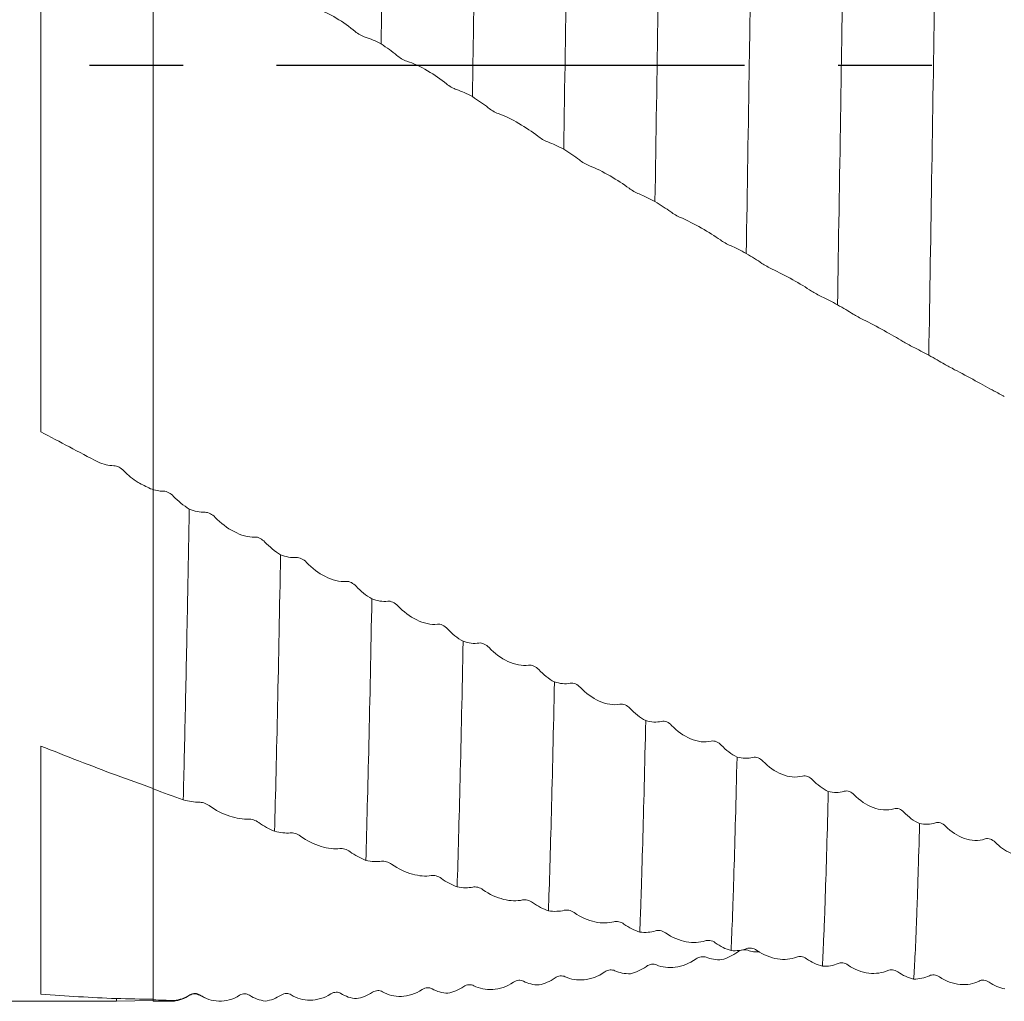
# Model space of a CAD drawing. Units: millimetres. Extents: x -110 to 116, y -52 to 89.
# Drawn here: x 9 to 36, y -25 to 1 of the extents above; entities that cross this region are included whole.
import ezdxf

# ---------------------------------------------------------------- set-up
doc = ezdxf.new("R2010")
doc.units = ezdxf.units.MM
doc.linetypes.add('CENTERX2', pattern=[20.32, 12.7, -2.54, 2.54, -2.54])
doc.layers.add('외형선', color=4, linetype='Continuous', lineweight=30)
doc.layers.add('중심선', color=1, linetype='CENTERX2')

msp = doc.modelspace()

# ---------------------------------------------------------------- linework, layer by layer
at = {"layer": '외형선', "linetype": 'Continuous', "lineweight": 15}
for p, q in [((13, 25.401), (13, -25.399)), ((9.95, 5.855), (9.95, -9.95)), ((13, -19.64), (13, -14.641)), ((9.95, -18.477), (9.95, -25.214)), ((12, -25.329), (12, -25.4)), ((12, -25.4), (13, -25.38)), ((-81.25, -25.4), (12, -25.4))]:
    msp.add_line(p, q, dxfattribs=at)
at = {"layer": '외형선', "color": 1, "linetype": 'Continuous', "lineweight": 15}
for p, q in [((13.565, -25.381), (13.549, -25.391)), ((14.253, -25.239), (14.426, -25.319)), ((15.507, -25.204), (15.521, -25.204)), ((13, -25.4), (13.576, -25.4))]:
    msp.add_line(p, q, dxfattribs=at)
for points, knots in [([(19.346, 10.613), (19.319, 9.025), (19.291, 7.363), (19.257, 5.261), (19.251, 4.839), (19.238, 3.995), (19.231, 3.574), (19.212, 2.301), (19.198, 1.441), (19.185, 0.576)], [0, 0, 0, 0, 0.5, 0.5, 0.625, 0.625, 0.75, 0.75, 1, 1, 1, 1]), ([(21.824, 9.299), (21.796, 7.673), (21.769, 5.987), (21.736, 3.875), (21.729, 3.453), (21.716, 2.603), (21.71, 2.175), (21.69, 0.885), (21.676, 0.017), (21.662, -0.854)], [0, 0, 0, 0, 0.5, 0.5, 0.625, 0.625, 0.75, 0.75, 1, 1, 1, 1]), ([(24.301, 7.953), (24.287, 7.126), (24.274, 6.287), (24.254, 5.023), (24.247, 4.601), (24.234, 3.756), (24.227, 3.334), (24.195, 1.206), (24.167, -0.542), (24.14, -2.282)], [0, 0, 0, 0, 0.25, 0.25, 0.375, 0.375, 0.5, 0.5, 1, 1, 1, 1]), ([(26.779, 6.583), (26.765, 5.746), (26.752, 4.902), (26.732, 3.635), (26.726, 3.213), (26.713, 2.362), (26.706, 1.933), (26.673, -0.219), (26.645, -1.972), (26.617, -3.701)], [0, 0, 0, 0, 0.25, 0.25, 0.375, 0.375, 0.5, 0.5, 1, 1, 1, 1]), ([(29.256, 5.191), (29.25, 4.771), (29.243, 4.349), (29.23, 3.506), (29.224, 3.084), (29.204, 1.808), (29.191, 0.946), (29.15, -1.652), (29.122, -3.4), (29.094, -5.11)], [0, 0, 0, 0, 0.125, 0.125, 0.25, 0.25, 0.5, 0.5, 1, 1, 1, 1]), ([(31.734, 3.783), (31.721, 2.942), (31.708, 2.093), (31.682, 0.375), (31.668, -0.49), (31.627, -3.089), (31.599, -4.822), (31.571, -6.502)], [0, 0, 0, 0, 0.25, 0.25, 0.5, 0.5, 1, 1, 1, 1]), ([(34.213, 2.364), (34.186, 0.666), (34.159, -1.072), (34.104, -4.52), (34.076, -6.23), (34.049, -7.873)], [0, 0, 0, 0, 0.5, 0.5, 1, 1, 1, 1]), ([(17.408, 1.53), (17.585, 1.481), (17.782, 1.388), (18.157, 1.167), (18.332, 1.042), (18.482, 0.914)], [0, 0, 0, 0, 0.5, 0.5, 1, 1, 1, 1]), ([(18.482, 0.914), (18.52, 0.881), (18.565, 0.849), (18.66, 0.794), (18.711, 0.771), (18.756, 0.757)], [0, 0, 0, 0, 0.5, 0.5, 1, 1, 1, 1]), ([(19.611, 0.267), (19.65, 0.235), (19.694, 0.203), (19.789, 0.147), (19.84, 0.124), (19.886, 0.109)], [0, 0, 0, 0, 0.5, 0.5, 1, 1, 1, 1]), ([(19.886, 0.109), (20.063, 0.053), (20.259, -0.043), (20.634, -0.262), (20.81, -0.384), (20.96, -0.507)], [0, 0, 0, 0, 0.5, 0.5, 1, 1, 1, 1]), ([(20.96, -0.507), (20.998, -0.538), (21.043, -0.569), (21.138, -0.624), (21.189, -0.648), (21.234, -0.663)], [0, 0, 0, 0, 0.5, 0.5, 1, 1, 1, 1]), ([(22.089, -1.153), (22.127, -1.184), (22.172, -1.215), (22.267, -1.27), (22.318, -1.295), (22.363, -1.311)], [0, 0, 0, 0, 0.5, 0.5, 1, 1, 1, 1]), ([(22.363, -1.311), (22.541, -1.373), (22.737, -1.472), (23.112, -1.691), (23.287, -1.809), (23.437, -1.926)], [0, 0, 0, 0, 0.5, 0.5, 1, 1, 1, 1]), ([(23.437, -1.926), (23.475, -1.956), (23.52, -1.986), (23.615, -2.041), (23.666, -2.066), (23.711, -2.083)], [0, 0, 0, 0, 0.5, 0.5, 1, 1, 1, 1]), ([(24.566, -2.572), (24.604, -2.601), (24.649, -2.63), (24.744, -2.686), (24.795, -2.711), (24.84, -2.728)], [0, 0, 0, 0, 0.5, 0.5, 1, 1, 1, 1]), ([(24.84, -2.728), (25.018, -2.797), (25.214, -2.898), (25.589, -3.115), (25.765, -3.229), (25.914, -3.34)], [0, 0, 0, 0, 0.5, 0.5, 1, 1, 1, 1]), ([(25.914, -3.34), (25.953, -3.368), (25.997, -3.397), (26.093, -3.452), (26.143, -3.477), (26.189, -3.495)], [0, 0, 0, 0, 0.5, 0.5, 1, 1, 1, 1]), ([(27.044, -3.98), (27.082, -4.007), (27.126, -4.036), (27.221, -4.091), (27.272, -4.116), (27.318, -4.135)], [0, 0, 0, 0, 0.5, 0.5, 1, 1, 1, 1]), ([(27.318, -4.135), (27.495, -4.21), (27.691, -4.313), (28.066, -4.528), (28.242, -4.638), (28.392, -4.742)], [0, 0, 0, 0, 0.5, 0.5, 1, 1, 1, 1]), ([(28.392, -4.742), (28.43, -4.769), (28.475, -4.797), (28.57, -4.851), (28.621, -4.876), (28.666, -4.896)], [0, 0, 0, 0, 0.5, 0.5, 1, 1, 1, 1]), ([(29.521, -5.377), (29.559, -5.403), (29.603, -5.43), (29.699, -5.484), (29.749, -5.51), (29.795, -5.531)], [0, 0, 0, 0, 0.5, 0.5, 1, 1, 1, 1]), ([(29.795, -5.531), (29.972, -5.611), (30.168, -5.716), (30.543, -5.928), (30.719, -6.033), (30.869, -6.13)], [0, 0, 0, 0, 0.5, 0.5, 1, 1, 1, 1]), ([(30.869, -6.13), (30.907, -6.155), (30.952, -6.182), (31.047, -6.235), (31.098, -6.261), (31.143, -6.283)], [0, 0, 0, 0, 0.5, 0.5, 1, 1, 1, 1]), ([(31.998, -6.756), (32.036, -6.78), (32.081, -6.806), (32.176, -6.859), (32.227, -6.886), (32.272, -6.908)], [0, 0, 0, 0, 0.5, 0.5, 1, 1, 1, 1]), ([(32.272, -6.908), (32.45, -6.993), (32.646, -7.099), (33.021, -7.307), (33.197, -7.408), (33.346, -7.498)], [0, 0, 0, 0, 0.5, 0.5, 1, 1, 1, 1]), ([(33.346, -7.498), (33.385, -7.521), (33.429, -7.547), (33.525, -7.599), (33.575, -7.625), (33.62, -7.648)], [0, 0, 0, 0, 0.5, 0.5, 1, 1, 1, 1]), ([(34.475, -8.114), (34.514, -8.136), (34.558, -8.161), (34.653, -8.213), (34.704, -8.24), (34.75, -8.263)], [0, 0, 0, 0, 0.5, 0.5, 1, 1, 1, 1]), ([(34.75, -8.263), (34.927, -8.354), (35.123, -8.461), (35.498, -8.665), (35.674, -8.761), (35.824, -8.843)], [0, 0, 0, 0, 0.5, 0.5, 1, 1, 1, 1]), ([(35.824, -8.843), (35.862, -8.864), (35.907, -8.889), (36.002, -8.94), (36.053, -8.967), (36.098, -8.99)], [0, 0, 0, 0, 0.5, 0.5, 1, 1, 1, 1]), ([(13.552, -11.701), (13.514, -11.661), (13.469, -11.626), (13.374, -11.575), (13.323, -11.56), (13.278, -11.56)], [0, 0, 0, 0, 0.5, 0.5, 1, 1, 1, 1]), ([(14.681, -12.27), (14.643, -12.23), (14.598, -12.195), (14.503, -12.146), (14.452, -12.131), (14.407, -12.133)], [0, 0, 0, 0, 0.5, 0.5, 1, 1, 1, 1]), ([(15.756, -12.804), (15.578, -12.814), (15.382, -12.756), (15.007, -12.561), (14.831, -12.426), (14.681, -12.27)], [0, 0, 0, 0, 0.5, 0.5, 1, 1, 1, 1]), ([(16.03, -12.941), (15.992, -12.9), (15.947, -12.866), (15.852, -12.816), (15.801, -12.802), (15.756, -12.804)], [0, 0, 0, 0, 0.5, 0.5, 1, 1, 1, 1]), ([(16.457, -13.285), (16.43, -14.741), (16.403, -16.125), (16.348, -18.653), (16.32, -19.798), (16.293, -20.789)], [0, 0, 0, 0, 0.5, 0.5, 1, 1, 1, 1]), ([(17.159, -13.492), (17.121, -13.451), (17.076, -13.417), (16.981, -13.369), (16.93, -13.356), (16.885, -13.36)], [0, 0, 0, 0, 0.5, 0.5, 1, 1, 1, 1]), ([(18.234, -14.009), (18.056, -14.026), (17.86, -13.973), (17.485, -13.784), (17.309, -13.649), (17.159, -13.492)], [0, 0, 0, 0, 0.5, 0.5, 1, 1, 1, 1]), ([(18.508, -14.141), (18.47, -14.1), (18.425, -14.066), (18.33, -14.018), (18.279, -14.005), (18.234, -14.009)], [0, 0, 0, 0, 0.5, 0.5, 1, 1, 1, 1]), ([(13.931, -14.641), (13.912, -15.631), (13.893, -16.578), (13.854, -18.352), (13.835, -19.18), (13.815, -19.936)], [0, 0, 0, 0, 0.5, 0.5, 1, 1, 1, 1]), ([(18.934, -14.483), (18.908, -15.895), (18.88, -17.22), (18.825, -19.609), (18.797, -20.673), (18.77, -21.578)], [0, 0, 0, 0, 0.5, 0.5, 1, 1, 1, 1]), ([(19.637, -14.672), (19.599, -14.631), (19.554, -14.597), (19.459, -14.551), (19.408, -14.539), (19.363, -14.545)], [0, 0, 0, 0, 0.5, 0.5, 1, 1, 1, 1]), ([(20.711, -15.168), (20.534, -15.193), (20.338, -15.145), (19.963, -14.963), (19.787, -14.83), (19.637, -14.672)], [0, 0, 0, 0, 0.5, 0.5, 1, 1, 1, 1]), ([(20.985, -15.295), (20.947, -15.254), (20.903, -15.22), (20.807, -15.174), (20.757, -15.162), (20.711, -15.168)], [0, 0, 0, 0, 0.5, 0.5, 1, 1, 1, 1]), ([(21.412, -15.634), (21.385, -16.996), (21.357, -18.258), (21.302, -20.501), (21.274, -21.481), (21.248, -22.298)], [0, 0, 0, 0, 0.5, 0.5, 1, 1, 1, 1]), ([(22.115, -15.804), (22.076, -15.763), (22.032, -15.73), (21.936, -15.685), (21.886, -15.675), (21.84, -15.682)], [0, 0, 0, 0, 0.5, 0.5, 1, 1, 1, 1]), ([(23.189, -16.28), (23.011, -16.311), (22.815, -16.268), (22.44, -16.093), (22.264, -15.962), (22.115, -15.804)], [0, 0, 0, 0, 0.5, 0.5, 1, 1, 1, 1]), ([(23.463, -16.401), (23.425, -16.36), (23.38, -16.327), (23.285, -16.282), (23.234, -16.272), (23.189, -16.28)], [0, 0, 0, 0, 0.5, 0.5, 1, 1, 1, 1]), ([(23.889, -16.736), (23.862, -18.044), (23.834, -19.238), (23.793, -20.804), (23.779, -21.289), (23.752, -22.179), (23.739, -22.583), (23.726, -22.947)], [0, 0, 0, 0, 0.5, 0.5, 0.75, 0.75, 1, 1, 1, 1]), ([(24.592, -16.887), (24.554, -16.847), (24.509, -16.814), (24.414, -16.771), (24.363, -16.762), (24.318, -16.771)], [0, 0, 0, 0, 0.5, 0.5, 1, 1, 1, 1]), ([(25.666, -17.34), (25.488, -17.378), (25.292, -17.341), (24.917, -17.174), (24.742, -17.045), (24.592, -16.887)], [0, 0, 0, 0, 0.5, 0.5, 1, 1, 1, 1]), ([(25.94, -17.455), (25.902, -17.414), (25.857, -17.381), (25.762, -17.339), (25.711, -17.33), (25.666, -17.34)], [0, 0, 0, 0, 0.5, 0.5, 1, 1, 1, 1]), ([(26.367, -17.785), (26.339, -19.031), (26.311, -20.151), (26.27, -21.595), (26.257, -22.037), (26.237, -22.639), (26.231, -22.829), (26.218, -23.19), (26.211, -23.362), (26.204, -23.524)], [0, 0, 0, 0, 0.5, 0.5, 0.75, 0.75, 0.875, 0.875, 1, 1, 1, 1]), ([(27.069, -17.915), (27.031, -17.875), (26.986, -17.843), (26.891, -17.802), (26.84, -17.795), (26.795, -17.806)], [0, 0, 0, 0, 0.5, 0.5, 1, 1, 1, 1]), ([(28.143, -18.344), (27.966, -18.389), (27.77, -18.358), (27.395, -18.199), (27.219, -18.073), (27.069, -17.915)], [0, 0, 0, 0, 0.5, 0.5, 1, 1, 1, 1]), ([(28.417, -18.453), (28.379, -18.413), (28.335, -18.38), (28.239, -18.34), (28.189, -18.332), (28.143, -18.344)], [0, 0, 0, 0, 0.5, 0.5, 1, 1, 1, 1]), ([(28.844, -18.777), (28.816, -19.954), (28.788, -20.995), (28.755, -22.091), (28.748, -22.3), (28.735, -22.697), (28.729, -22.886), (28.709, -23.423), (28.696, -23.745), (28.682, -24.026)], [0, 0, 0, 0, 0.5, 0.5, 0.625, 0.625, 0.75, 0.75, 1, 1, 1, 1]), ([(29.546, -18.888), (29.508, -18.848), (29.463, -18.817), (29.368, -18.778), (29.317, -18.772), (29.272, -18.785)], [0, 0, 0, 0, 0.5, 0.5, 1, 1, 1, 1]), ([(30.62, -19.291), (30.443, -19.343), (30.247, -19.318), (29.872, -19.168), (29.696, -19.044), (29.546, -18.888)], [0, 0, 0, 0, 0.5, 0.5, 1, 1, 1, 1]), ([(30.894, -19.394), (30.856, -19.354), (30.812, -19.322), (30.717, -19.284), (30.666, -19.278), (30.62, -19.291)], [0, 0, 0, 0, 0.5, 0.5, 1, 1, 1, 1]), ([(31.321, -19.71), (31.293, -20.812), (31.266, -21.767), (31.233, -22.752), (31.227, -22.939), (31.214, -23.294), (31.207, -23.462), (31.187, -23.938), (31.174, -24.216), (31.16, -24.452)], [0, 0, 0, 0, 0.5, 0.5, 0.625, 0.625, 0.75, 0.75, 1, 1, 1, 1]), ([(32.024, -19.8), (31.985, -19.761), (31.941, -19.73), (31.845, -19.694), (31.795, -19.689), (31.749, -19.704)], [0, 0, 0, 0, 0.5, 0.5, 1, 1, 1, 1]), ([(14.242, -19.999), (14.28, -19.998), (14.324, -20.006), (14.42, -20.037), (14.47, -20.061), (14.516, -20.094)], [0, 0, 0, 0, 0.5, 0.5, 1, 1, 1, 1]), ([(33.098, -20.176), (32.92, -20.234), (32.724, -20.215), (32.349, -20.075), (32.173, -19.954), (32.024, -19.8)], [0, 0, 0, 0, 0.5, 0.5, 1, 1, 1, 1]), ([(14.516, -20.094), (14.693, -20.219), (14.89, -20.316), (15.265, -20.44), (15.44, -20.467), (15.59, -20.46)], [0, 0, 0, 0, 0.5, 0.5, 1, 1, 1, 1]), ([(33.372, -20.272), (33.334, -20.232), (33.289, -20.202), (33.194, -20.166), (33.143, -20.161), (33.098, -20.176)], [0, 0, 0, 0, 0.5, 0.5, 1, 1, 1, 1]), ([(15.59, -20.46), (15.628, -20.459), (15.673, -20.465), (15.768, -20.496), (15.819, -20.52), (15.864, -20.553)], [0, 0, 0, 0, 0.5, 0.5, 1, 1, 1, 1]), ([(34.501, -20.65), (34.463, -20.611), (34.418, -20.581), (34.323, -20.547), (34.272, -20.544), (34.227, -20.56)], [0, 0, 0, 0, 0.5, 0.5, 1, 1, 1, 1]), ([(16.719, -20.834), (16.757, -20.831), (16.802, -20.836), (16.897, -20.865), (16.948, -20.889), (16.993, -20.921)], [0, 0, 0, 0, 0.5, 0.5, 1, 1, 1, 1]), ([(33.798, -20.58), (33.785, -21.091), (33.771, -21.563), (33.751, -22.209), (33.745, -22.415), (33.731, -22.805), (33.725, -22.989), (33.692, -23.869), (33.665, -24.422), (33.637, -24.8)], [0, 0, 0, 0, 0.25, 0.25, 0.375, 0.375, 0.5, 0.5, 1, 1, 1, 1]), ([(35.575, -20.998), (35.398, -21.063), (35.201, -21.049), (34.827, -20.918), (34.651, -20.801), (34.501, -20.65)], [0, 0, 0, 0, 0.5, 0.5, 1, 1, 1, 1]), ([(16.993, -20.921), (17.171, -21.048), (17.367, -21.142), (17.742, -21.256), (17.918, -21.275), (18.068, -21.26)], [0, 0, 0, 0, 0.5, 0.5, 1, 1, 1, 1]), ([(35.849, -21.087), (35.811, -21.048), (35.767, -21.018), (35.671, -20.985), (35.621, -20.982), (35.575, -20.998)], [0, 0, 0, 0, 0.5, 0.5, 1, 1, 1, 1]), ([(18.068, -21.26), (18.106, -21.256), (18.151, -21.261), (18.246, -21.289), (18.297, -21.312), (18.342, -21.345)], [0, 0, 0, 0, 0.5, 0.5, 1, 1, 1, 1]), ([(19.197, -21.603), (19.235, -21.598), (19.28, -21.602), (19.375, -21.628), (19.426, -21.65), (19.471, -21.683)], [0, 0, 0, 0, 0.5, 0.5, 1, 1, 1, 1]), ([(19.471, -21.683), (19.649, -21.811), (19.845, -21.902), (20.22, -22.005), (20.396, -22.016), (20.545, -21.992)], [0, 0, 0, 0, 0.5, 0.5, 1, 1, 1, 1]), ([(20.545, -21.992), (20.584, -21.986), (20.628, -21.989), (20.724, -22.014), (20.774, -22.037), (20.82, -22.07)], [0, 0, 0, 0, 0.5, 0.5, 1, 1, 1, 1]), ([(21.675, -22.304), (21.713, -22.296), (21.758, -22.298), (21.853, -22.321), (21.904, -22.343), (21.949, -22.376)], [0, 0, 0, 0, 0.5, 0.5, 1, 1, 1, 1]), ([(21.949, -22.376), (22.127, -22.504), (22.323, -22.591), (22.698, -22.683), (22.874, -22.687), (23.024, -22.654)], [0, 0, 0, 0, 0.5, 0.5, 1, 1, 1, 1]), ([(23.024, -22.654), (23.062, -22.646), (23.107, -22.647), (23.202, -22.669), (23.253, -22.691), (23.298, -22.724)], [0, 0, 0, 0, 0.5, 0.5, 1, 1, 1, 1]), ([(24.153, -22.934), (24.191, -22.924), (24.236, -22.924), (24.331, -22.944), (24.382, -22.965), (24.427, -22.998)], [0, 0, 0, 0, 0.5, 0.5, 1, 1, 1, 1]), ([(24.427, -22.998), (24.605, -23.126), (24.801, -23.21), (25.176, -23.29), (25.352, -23.287), (25.502, -23.245)], [0, 0, 0, 0, 0.5, 0.5, 1, 1, 1, 1]), ([(25.502, -23.245), (25.54, -23.235), (25.585, -23.234), (25.68, -23.253), (25.731, -23.274), (25.776, -23.307)], [0, 0, 0, 0, 0.5, 0.5, 1, 1, 1, 1]), ([(26.631, -23.491), (26.669, -23.479), (26.714, -23.477), (26.809, -23.494), (26.86, -23.514), (26.905, -23.547)], [0, 0, 0, 0, 0.5, 0.5, 1, 1, 1, 1]), ([(26.905, -23.547), (27.083, -23.675), (27.279, -23.754), (27.654, -23.823), (27.83, -23.812), (27.98, -23.762)], [0, 0, 0, 0, 0.5, 0.5, 1, 1, 1, 1]), ([(27.98, -23.762), (28.018, -23.749), (28.063, -23.746), (28.158, -23.763), (28.209, -23.783), (28.254, -23.815)], [0, 0, 0, 0, 0.5, 0.5, 1, 1, 1, 1]), ([(29.134, -24.017), (29.096, -24.003), (29.052, -23.999), (28.956, -24.014), (28.906, -24.033), (28.86, -24.066)], [0, 0, 0, 0, 0.5, 0.5, 1, 1, 1, 1]), ([(29.109, -23.974), (29.147, -23.959), (29.191, -23.955), (29.287, -23.97), (29.337, -23.989), (29.383, -24.021)], [0, 0, 0, 0, 0.5, 0.5, 1, 1, 1, 1]), ([(29.455, -24.06), (29.4, -24.062), (29.284, -24.068), (29.186, -24.035), (29.134, -24.017)], [0, 0, 0, 0, 0.469272, 1, 1, 1, 1]), ([(29.383, -24.021), (29.561, -24.148), (29.757, -24.224), (30.132, -24.281), (30.307, -24.262), (30.457, -24.203)], [0, 0, 0, 0, 0.5, 0.5, 1, 1, 1, 1]), ([(27.731, -24.253), (27.554, -24.379), (27.357, -24.452), (26.982, -24.502), (26.807, -24.479), (26.657, -24.416)], [0, 0, 0, 0, 0.5, 0.5, 1, 1, 1, 1]), ([(28.005, -24.21), (27.967, -24.194), (27.923, -24.189), (27.827, -24.202), (27.777, -24.22), (27.731, -24.253)], [0, 0, 0, 0, 0.5, 0.5, 1, 1, 1, 1]), ([(30.457, -24.203), (30.495, -24.188), (30.54, -24.184), (30.636, -24.197), (30.686, -24.216), (30.731, -24.249)], [0, 0, 0, 0, 0.5, 0.5, 1, 1, 1, 1]), ([(25.527, -24.573), (25.489, -24.556), (25.445, -24.549), (25.349, -24.558), (25.299, -24.576), (25.253, -24.608)], [0, 0, 0, 0, 0.5, 0.5, 1, 1, 1, 1]), ([(26.657, -24.416), (26.618, -24.4), (26.574, -24.394), (26.478, -24.406), (26.428, -24.424), (26.383, -24.457)], [0, 0, 0, 0, 0.5, 0.5, 1, 1, 1, 1]), ([(31.586, -24.38), (31.624, -24.364), (31.669, -24.358), (31.764, -24.369), (31.815, -24.387), (31.86, -24.419)], [0, 0, 0, 0, 0.5, 0.5, 1, 1, 1, 1]), ([(31.86, -24.419), (32.038, -24.545), (32.234, -24.616), (32.609, -24.661), (32.785, -24.635), (32.935, -24.568)], [0, 0, 0, 0, 0.5, 0.5, 1, 1, 1, 1]), ([(32.935, -24.568), (32.973, -24.551), (33.017, -24.544), (33.113, -24.555), (33.163, -24.572), (33.209, -24.605)], [0, 0, 0, 0, 0.5, 0.5, 1, 1, 1, 1]), ([(23.049, -24.859), (23.011, -24.84), (22.967, -24.831), (22.871, -24.837), (22.821, -24.853), (22.775, -24.885)], [0, 0, 0, 0, 0.5, 0.5, 1, 1, 1, 1]), ([(24.179, -24.737), (24.14, -24.719), (24.096, -24.711), (24, -24.72), (23.95, -24.737), (23.905, -24.769)], [0, 0, 0, 0, 0.5, 0.5, 1, 1, 1, 1]), ([(25.253, -24.608), (25.076, -24.732), (24.879, -24.801), (24.504, -24.839), (24.329, -24.808), (24.179, -24.737)], [0, 0, 0, 0, 0.5, 0.5, 1, 1, 1, 1]), ([(34.064, -24.71), (34.102, -24.691), (34.146, -24.683), (34.242, -24.691), (34.292, -24.708), (34.338, -24.74)], [0, 0, 0, 0, 0.5, 0.5, 1, 1, 1, 1]), ([(34.338, -24.74), (34.515, -24.864), (34.711, -24.93), (35.086, -24.963), (35.262, -24.929), (35.412, -24.855)], [0, 0, 0, 0, 0.5, 0.5, 1, 1, 1, 1]), ([(35.412, -24.855), (35.45, -24.836), (35.495, -24.827), (35.59, -24.834), (35.641, -24.851), (35.686, -24.883)], [0, 0, 0, 0, 0.5, 0.5, 1, 1, 1, 1]), ([(19.223, -25.144), (19.184, -25.122), (19.14, -25.11), (19.044, -25.113), (18.994, -25.128), (18.948, -25.159)], [0, 0, 0, 0, 0.5, 0.5, 1, 1, 1, 1]), ([(20.297, -25.083), (20.119, -25.203), (19.923, -25.262), (19.548, -25.276), (19.372, -25.231), (19.223, -25.144)], [0, 0, 0, 0, 0.5, 0.5, 1, 1, 1, 1]), ([(20.571, -25.066), (20.533, -25.045), (20.488, -25.034), (20.393, -25.037), (20.342, -25.052), (20.297, -25.083)], [0, 0, 0, 0, 0.5, 0.5, 1, 1, 1, 1]), ([(21.701, -24.98), (21.662, -24.96), (21.618, -24.95), (21.522, -24.956), (21.472, -24.972), (21.426, -25.004)], [0, 0, 0, 0, 0.5, 0.5, 1, 1, 1, 1]), ([(22.775, -24.885), (22.597, -25.008), (22.401, -25.072), (22.026, -25.097), (21.85, -25.059), (21.701, -24.98)], [0, 0, 0, 0, 0.5, 0.5, 1, 1, 1, 1]), ([(13.55, -25.4), (13.627, -25.386), (13.781, -25.358), (13.917, -25.279), (13.985, -25.24)], [0, 0, 0, 0, 0.500246, 1, 1, 1, 1]), ([(13.985, -25.24), (14.029, -25.22), (14.119, -25.18), (14.208, -25.219), (14.253, -25.239)], [0, 0, 0, 0, 0.5001474, 1, 1, 1, 1]), ([(14.267, -25.232), (14.229, -25.206), (14.185, -25.191), (14.089, -25.187), (14.039, -25.2), (13.993, -25.229)], [0, 0, 0, 0, 0.5, 0.5, 1, 1, 1, 1]), ([(15.342, -25.24), (15.164, -25.355), (14.968, -25.404), (14.593, -25.392), (14.417, -25.333), (14.267, -25.232)], [0, 0, 0, 0, 0.5, 0.5, 1, 1, 1, 1]), ([(15.616, -25.241), (15.578, -25.216), (15.533, -25.201), (15.438, -25.198), (15.387, -25.211), (15.342, -25.24)], [0, 0, 0, 0, 0.5, 0.5, 1, 1, 1, 1]), ([(16.745, -25.228), (16.707, -25.204), (16.662, -25.191), (16.567, -25.19), (16.516, -25.204), (16.471, -25.234)], [0, 0, 0, 0, 0.5, 0.5, 1, 1, 1, 1]), ([(17.819, -25.201), (17.642, -25.319), (17.445, -25.373), (17.071, -25.374), (16.895, -25.322), (16.745, -25.228)], [0, 0, 0, 0, 0.5, 0.5, 1, 1, 1, 1]), ([(18.093, -25.194), (18.055, -25.17), (18.011, -25.157), (17.915, -25.158), (17.865, -25.171), (17.819, -25.201)], [0, 0, 0, 0, 0.5, 0.5, 1, 1, 1, 1])]:
    msp.add_open_spline(points, degree=3, knots=knots, dxfattribs=at)
for points in [[(18.756, 0.757), (18.891, 0.718), (19.039, 0.653), (19.185, 0.576)], [(19.185, 0.576), (19.34, 0.479), (19.486, 0.373), (19.611, 0.267)], [(21.234, -0.663), (21.368, -0.707), (21.516, -0.775), (21.662, -0.854)], [(21.662, -0.854), (21.818, -0.95), (21.963, -1.052), (22.089, -1.153)], [(23.711, -2.083), (23.846, -2.132), (23.994, -2.203), (24.14, -2.282)], [(24.14, -2.282), (24.295, -2.377), (24.441, -2.475), (24.566, -2.572)], [(26.189, -3.495), (26.323, -3.549), (26.471, -3.622), (26.617, -3.701)], [(26.617, -3.701), (26.773, -3.794), (26.918, -3.889), (27.044, -3.98)], [(28.666, -4.896), (28.8, -4.954), (28.948, -5.03), (29.094, -5.11)], [(29.094, -5.11), (29.25, -5.201), (29.395, -5.292), (29.521, -5.377)], [(31.143, -6.283), (31.277, -6.345), (31.425, -6.423), (31.571, -6.502)], [(31.571, -6.502), (31.727, -6.591), (31.872, -6.677), (31.998, -6.756)], [(33.62, -7.648), (33.755, -7.715), (33.903, -7.794), (34.049, -7.873)], [(34.049, -7.873), (34.205, -7.959), (34.35, -8.041), (34.475, -8.114)], [(13.978, -12.046), (13.823, -11.951), (13.677, -11.833), (13.552, -11.701)], [(13.978, -12.046), (13.963, -12.935), (13.947, -13.804), (13.931, -14.641)], [(14.407, -12.133), (14.273, -12.14), (14.125, -12.106), (13.978, -12.046)], [(16.457, -13.285), (16.301, -13.192), (16.156, -13.074), (16.03, -12.941)], [(16.885, -13.36), (16.751, -13.371), (16.603, -13.342), (16.457, -13.285)], [(18.934, -14.483), (18.779, -14.393), (18.633, -14.275), (18.508, -14.141)], [(19.363, -14.545), (19.229, -14.562), (19.08, -14.537), (18.934, -14.483)], [(21.412, -15.634), (21.256, -15.546), (21.111, -15.43), (20.985, -15.295)], [(21.84, -15.682), (21.706, -15.705), (21.558, -15.684), (21.412, -15.634)], [(23.889, -16.736), (23.734, -16.651), (23.588, -16.536), (23.463, -16.401)], [(24.318, -16.771), (24.183, -16.799), (24.035, -16.783), (23.889, -16.736)], [(26.367, -17.785), (26.211, -17.703), (26.066, -17.589), (25.94, -17.455)], [(26.795, -17.806), (26.661, -17.839), (26.513, -17.828), (26.367, -17.785)], [(28.844, -18.777), (28.688, -18.698), (28.543, -18.587), (28.417, -18.453)], [(29.272, -18.785), (29.138, -18.823), (28.99, -18.816), (28.844, -18.777)], [(31.321, -19.71), (31.165, -19.635), (31.02, -19.526), (30.894, -19.394)], [(13.816, -19.936), (13.544, -19.838), (13.272, -19.74), (13, -19.64)], [(31.749, -19.704), (31.615, -19.747), (31.467, -19.746), (31.321, -19.71)], [(13.815, -19.935), (13.971, -19.981), (14.116, -20.001), (14.242, -19.999)], [(33.798, -20.58), (33.643, -20.508), (33.498, -20.402), (33.372, -20.272)], [(15.864, -20.553), (15.999, -20.65), (16.147, -20.73), (16.293, -20.789)], [(34.227, -20.56), (34.093, -20.608), (33.944, -20.612), (33.798, -20.58)], [(16.293, -20.789), (16.448, -20.829), (16.594, -20.844), (16.719, -20.834)], [(36.276, -21.386), (36.12, -21.318), (35.975, -21.215), (35.849, -21.087)], [(18.342, -21.345), (18.476, -21.443), (18.624, -21.522), (18.77, -21.578)], [(18.77, -21.578), (18.926, -21.613), (19.071, -21.621), (19.197, -21.603)], [(20.82, -22.07), (20.954, -22.168), (21.102, -22.245), (21.248, -22.298)], [(21.248, -22.298), (21.404, -22.328), (21.549, -22.329), (21.675, -22.304)], [(23.298, -22.724), (23.432, -22.823), (23.58, -22.898), (23.726, -22.947)], [(23.726, -22.947), (23.882, -22.972), (24.027, -22.966), (24.153, -22.934)], [(25.776, -23.307), (25.91, -23.405), (26.058, -23.478), (26.204, -23.524)], [(26.204, -23.524), (26.36, -23.543), (26.505, -23.531), (26.631, -23.491)], [(28.254, -23.815), (28.388, -23.913), (28.536, -23.984), (28.682, -24.026)], [(28.682, -24.026), (28.838, -24.039), (28.983, -24.02), (29.109, -23.974)], [(28.432, -24.273), (28.276, -24.283), (28.131, -24.261), (28.005, -24.21)], [(28.86, -24.066), (28.726, -24.164), (28.578, -24.233), (28.432, -24.273)], [(30.731, -24.249), (30.866, -24.346), (31.014, -24.414), (31.16, -24.452)], [(25.954, -24.655), (25.798, -24.66), (25.653, -24.631), (25.527, -24.573)], [(26.383, -24.457), (26.248, -24.553), (26.1, -24.619), (25.954, -24.655)], [(31.16, -24.452), (31.315, -24.46), (31.461, -24.434), (31.586, -24.38)], [(23.905, -24.769), (23.77, -24.865), (23.622, -24.928), (23.476, -24.96)], [(33.209, -24.605), (33.343, -24.701), (33.491, -24.766), (33.637, -24.8)], [(33.637, -24.8), (33.793, -24.802), (33.938, -24.77), (34.064, -24.71)], [(20.998, -25.185), (20.842, -25.179), (20.697, -25.137), (20.571, -25.066)], [(21.426, -25.004), (21.292, -25.098), (21.144, -25.158), (20.998, -25.185)], [(23.476, -24.96), (23.32, -24.959), (23.175, -24.924), (23.049, -24.859)], [(35.686, -24.883), (35.82, -24.978), (35.968, -25.04), (36.114, -25.069)], [(13.565, -25.381), (13.377, -25.376), (13.188, -25.371), (13, -25.366)], [(13.993, -25.229), (13.859, -25.317), (13.711, -25.366), (13.565, -25.381)], [(16.042, -25.396), (15.887, -25.379), (15.741, -25.325), (15.616, -25.241)], [(16.471, -25.234), (16.337, -25.324), (16.188, -25.377), (16.042, -25.396)], [(18.52, -25.331), (18.364, -25.319), (18.219, -25.271), (18.093, -25.194)], [(18.948, -25.159), (18.814, -25.251), (18.666, -25.307), (18.52, -25.331)]]:
    msp.add_open_spline(points, degree=3, dxfattribs=at)
at = {"layer": '외형선', "linetype": 'Continuous', "lineweight": 15}
for points in [[(11.5, -10.767), (10.984, -10.497), (10.467, -10.224), (9.95, -9.95)], [(11.929, -10.868), (11.795, -10.868), (11.646, -10.83), (11.5, -10.767)], [(12.589, -11.324), (12.449, -11.235), (12.318, -11.128), (12.203, -11.009)], [(12.928, -11.494), (12.815, -11.438), (12.702, -11.381), (12.589, -11.324)], [(13.278, -11.56), (13.166, -11.562), (13.048, -11.537), (12.928, -11.494)], [(12, -19.269), (11.318, -19.012), (10.634, -18.748), (9.95, -18.477)], [(12, -19.269), (12.333, -19.391), (12.667, -19.511), (13, -19.63)], [(12, -25.329), (11.318, -25.3), (10.634, -25.262), (9.95, -25.214)], [(13, -25.346), (12.667, -25.342), (12.333, -25.337), (12, -25.329)], [(13, -25.346), (13, -25.349), (13, -25.356), (13, -25.362), (13, -25.366)]]:
    msp.add_open_spline(points, degree=3, dxfattribs=at)
msp.add_open_spline([(12.203, -11.009), (12.165, -10.969), (12.12, -10.934), (12.025, -10.884), (11.974, -10.868), (11.929, -10.868)], degree=3, knots=[0, 0, 0, 0, 0.5, 0.5, 1, 1, 1, 1], dxfattribs=at)
at = {"layer": '중심선', "color": 1}
msp.add_line((-85.25, 0.001), (66.8, 0.001), dxfattribs=at)

doc.saveas('drawing.dxf')
